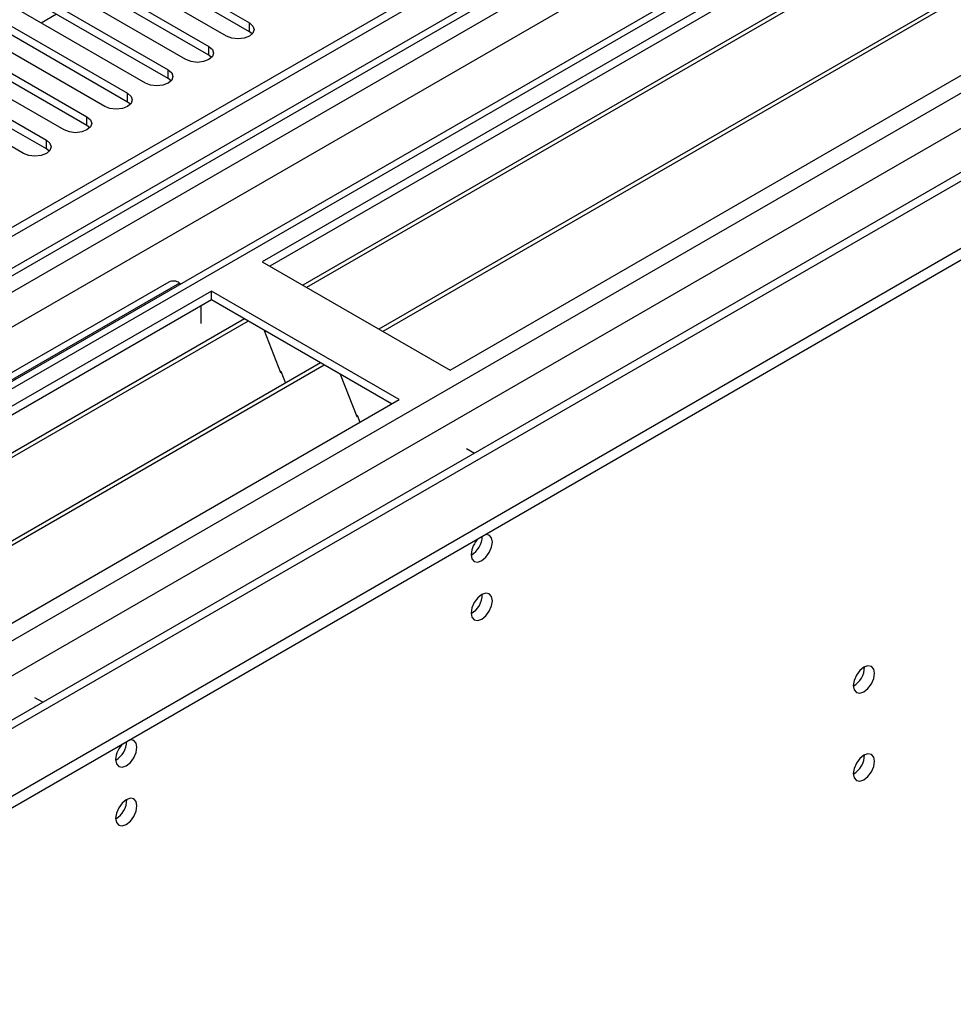
# Model space of a CAD drawing. Units: millimetres. Extents: x 4 to 9874, y 10 to 13969.
# Drawn here: x 5006 to 5136, y 2796 to 2933 of the extents above; entities that cross this region are included whole.
import ezdxf

# ---------------------------------------------------------------- set-up
doc = ezdxf.new("R2010")
doc.units = ezdxf.units.MM
doc.header["$LTSCALE"] = 47

msp = doc.modelspace()

# ---------------------------------------------------------------- linework, layer by layer
at = {"color": 7, "linetype": 'Continuous', "lineweight": 25}
for p, q in [((5493.42, 3186.396), (3818.284, 2219.36)), ((5494.481, 3185.783), (3819.345, 2218.748)), ((3815.809, 2138.739), (5621.053, 3180.884)), ((3819.121, 2213.113), (5493.859, 3179.919)), ((3815.809, 2137.106), (5621.053, 3179.251)), ((5517.411, 3178.807), (3819.436, 2198.587)), ((5500.862, 3122.071), (3916.961, 2207.705)), ((5275.101, 3035.461), (5039.28, 2899.325)), ((5275.101, 3034.236), (5040.341, 2898.713)), ((5279.691, 3031.586), (5044.932, 2896.062)), ((5280.209, 3031.287), (5045.449, 2895.764)), ((5290.305, 3025.459), (5055.546, 2889.935)), ((5290.822, 3025.16), (5056.063, 2889.637)), ((5065.443, 2884.221), (5301.264, 3020.357)), ((5014.974, 2945.605), (5037.513, 2932.594)), ((5034.331, 2930.757), (5011.792, 2943.768)), ((5037.513, 2931.369), (5014.974, 2944.38)), ((5009.317, 2942.34), (5031.856, 2929.328)), ((5031.856, 2928.103), (5009.317, 2941.115)), ((5028.674, 2927.491), (5006.135, 2940.503)), ((5003.66, 2939.074), (5026.199, 2926.062)), ((5023.017, 2924.225), (5000.478, 2937.237)), ((5026.199, 2924.838), (5003.66, 2937.849)), ((4998.003, 2935.808), (5020.542, 2922.797)), ((5017.36, 2920.96), (4994.821, 2933.971)), ((5020.542, 2921.572), (4998.003, 2934.583)), ((5010.648, 2933.815), (5008.527, 2932.59)), ((4992.346, 2932.543), (5014.885, 2919.531)), ((5014.885, 2918.306), (4992.346, 2931.318)), ((5037.906, 2931.063), (5037.513, 2931.369)), ((5011.703, 2917.694), (4989.164, 2930.706)), ((4986.689, 2929.277), (5009.229, 2916.266)), ((5006.046, 2914.429), (4983.507, 2927.44)), ((5009.229, 2915.041), (4986.689, 2928.052)), ((5032.249, 2927.797), (5031.856, 2928.103)), ((5026.592, 2924.532), (5026.199, 2924.838)), ((5020.935, 2921.266), (5020.542, 2921.572)), ((5015.279, 2918), (5014.885, 2918.306)), ((5009.622, 2914.735), (5009.229, 2915.041)), ((5039.28, 2899.325), (5065.443, 2884.221)), ((5026.29, 2896.513), (4966.186, 2861.815)), ((5027.79, 2896.364), (5027.971, 2896.26)), ((5032.209, 2895.243), (4796.389, 2759.107)), ((5032.209, 2894.018), (4797.45, 2758.494)), ((5058.372, 2880.139), (5032.209, 2895.243)), ((5032.209, 2894.018), (5032.209, 2895.243)), ((5057.312, 2879.527), (5032.209, 2894.018)), ((5030.795, 2890.751), (5030.795, 2893.202)), ((5036.8, 2891.368), (4802.041, 2755.844)), ((5037.318, 2891.069), (4802.558, 2755.546)), ((5039.551, 2889.78), (5041.827, 2883.913)), ((5047.414, 2885.241), (4812.654, 2749.717)), ((5047.931, 2884.942), (4813.172, 2749.418)), ((5041.756, 2884.096), (5041.878, 2884.107)), ((5041.827, 2883.913), (5041.93, 2883.973)), ((5041.878, 2884.107), (5042.531, 2882.422)), ((5050.164, 2883.653), (5052.441, 2877.786)), ((4822.552, 2744.003), (5058.372, 2880.139)), ((5052.37, 2877.968), (5052.492, 2877.979)), ((5052.441, 2877.786), (5052.544, 2877.846)), ((5052.492, 2877.979), (5052.884, 2876.971)), ((5067.742, 2873.301), (5068.837, 2872.668)), ((5008.733, 2837.971), (5007.637, 2838.603)), ((5007.672, 2837.359), (5007.637, 2837.379))]:
    msp.add_line(p, q, dxfattribs=at)
at = {"color": 8, "linetype": 'Continuous', "lineweight": 25}
for p, q in [((3816.162, 2209.156), (5499.077, 3180.681)), ((5494.481, 3181.292), (3819.345, 2214.257)), ((5518.911, 3178.659), (3820.935, 2198.438)), ((5501.198, 3177.007), (3818.284, 2205.481)), ((3851.341, 2180.886), (5549.317, 3161.106)), ((3853.462, 2177.212), (5551.438, 3157.432)), ((3859.826, 2173.538), (5560.772, 3155.473)), ((5037.513, 2931.369), (5037.513, 2932.594)), ((5031.856, 2928.103), (5031.856, 2929.328)), ((5026.199, 2924.838), (5026.199, 2926.062)), ((5020.542, 2921.572), (5020.542, 2922.797)), ((5014.885, 2918.306), (5014.885, 2919.531)), ((5009.229, 2915.041), (5009.229, 2916.266)), ((5027.79, 2896.364), (4967.686, 2861.667))]:
    msp.add_line(p, q, dxfattribs=at)
at = {"color": 7, "linetype": 'Continuous', "lineweight": 25, "flags": 128}
for points in [[(5037.513, 2932.594), (5038, 2932.172), (5038.172, 2931.675), (5038, 2931.178), (5037.513, 2930.757), (5036.783, 2930.475), (5035.922, 2930.376), (5035.061, 2930.475), (5034.331, 2930.757)], [(5031.856, 2929.328), (5032.344, 2928.907), (5032.515, 2928.41), (5032.344, 2927.913), (5031.856, 2927.491), (5031.126, 2927.21), (5030.265, 2927.111), (5029.404, 2927.21), (5028.674, 2927.491)], [(5026.199, 2926.062), (5026.687, 2925.641), (5026.858, 2925.144), (5026.687, 2924.647), (5026.199, 2924.226), (5025.469, 2923.944), (5024.608, 2923.845), (5023.747, 2923.944), (5023.017, 2924.225)], [(5020.542, 2922.797), (5021.03, 2922.375), (5021.201, 2921.878), (5021.03, 2921.381), (5020.542, 2920.96), (5019.812, 2920.678), (5018.951, 2920.579), (5018.09, 2920.678), (5017.36, 2920.96)], [(5014.885, 2919.531), (5015.373, 2919.11), (5015.544, 2918.613), (5015.373, 2918.116), (5014.885, 2917.694), (5014.155, 2917.413), (5013.294, 2917.314), (5012.433, 2917.413), (5011.703, 2917.694)], [(5009.229, 2916.266), (5009.716, 2915.844), (5009.887, 2915.347), (5009.716, 2914.85), (5009.228, 2914.429), (5008.498, 2914.147), (5007.637, 2914.048), (5006.776, 2914.147), (5006.046, 2914.429)], [(5068.378, 2858.564), (5068.491, 2857.973), (5068.813, 2857.602), (5069.295, 2857.508), (5069.863, 2857.706), (5070.431, 2858.165), (5070.913, 2858.814), (5071.235, 2859.556), (5071.348, 2860.278), (5071.235, 2860.869), (5070.913, 2861.239), (5070.431, 2861.333), (5070.311, 2861.314)], [(5068.378, 2850.398), (5068.491, 2849.807), (5068.813, 2849.437), (5069.295, 2849.343), (5069.863, 2849.541), (5070.431, 2849.999), (5070.913, 2850.649), (5071.235, 2851.391), (5071.348, 2852.113), (5071.235, 2852.703), (5070.913, 2853.074), (5070.431, 2853.168), (5069.863, 2852.97), (5069.295, 2852.511), (5068.813, 2851.862), (5068.491, 2851.119), (5068.378, 2850.398)], [(5121.588, 2840.288), (5121.701, 2839.697), (5122.023, 2839.327), (5122.504, 2839.233), (5123.073, 2839.431), (5123.641, 2839.89), (5124.123, 2840.539), (5124.444, 2841.281), (5124.558, 2842.003), (5124.444, 2842.594), (5124.123, 2842.964), (5123.641, 2843.058), (5123.073, 2842.86), (5122.504, 2842.402), (5122.023, 2841.752), (5121.701, 2841.01), (5121.588, 2840.288)], [(5018.88, 2829.989), (5018.994, 2829.398), (5019.315, 2829.028), (5019.797, 2828.934), (5020.365, 2829.132), (5020.934, 2829.59), (5021.415, 2830.24), (5021.737, 2830.982), (5021.85, 2831.704), (5021.737, 2832.295), (5021.415, 2832.665), (5020.934, 2832.759), (5020.813, 2832.74)], [(5121.588, 2828.04), (5121.701, 2827.449), (5122.023, 2827.079), (5122.504, 2826.985), (5123.073, 2827.183), (5123.641, 2827.641), (5124.123, 2828.291), (5124.444, 2829.033), (5124.558, 2829.755), (5124.444, 2830.346), (5124.123, 2830.716), (5123.641, 2830.81), (5123.073, 2830.612), (5122.504, 2830.154), (5122.023, 2829.504), (5121.701, 2828.762), (5121.588, 2828.04)], [(5018.88, 2821.824), (5018.994, 2821.233), (5019.315, 2820.862), (5019.797, 2820.769), (5020.365, 2820.966), (5020.934, 2821.425), (5021.415, 2822.075), (5021.737, 2822.817), (5021.85, 2823.538), (5021.737, 2824.129), (5021.415, 2824.5), (5020.934, 2824.593), (5020.365, 2824.396), (5019.797, 2823.937), (5019.315, 2823.287), (5018.994, 2822.545), (5018.88, 2821.824)]]:
    msp.add_lwpolyline(points, dxfattribs=at)
at = {"color": 7, "linetype": 'Continuous', "lineweight": 25}
for centre, radius, start, end in [((5026.911, 2895.137), 1.509, 54.38826, 114.30175), ((5066.837, 2861.171), 3.098, 299.86909, 358.59044), ((5066.878, 2861.146), 3.056, 299.5732, 359.07157), ((5071.68, 2858.388), 3.307, 133.23788, 176.95684), ((5066.899, 2852.966), 3.033, 299.21805, 0.78824), ((5120.108, 2842.857), 3.034, 299.22784, 0.77844), ((5017.34, 2832.596), 3.097, 299.86258, 358.59695), ((5017.309, 2832.614), 3.129, 300.29064, 358.27776), ((5022.184, 2829.813), 3.309, 133.25254, 176.94218), ((5120.109, 2830.609), 3.033, 299.21805, 0.78824), ((5017.398, 2824.394), 3.037, 299.25717, 0.74552)]:
    msp.add_arc(centre, radius, start, end, dxfattribs=at)

doc.saveas('drawing.dxf')
